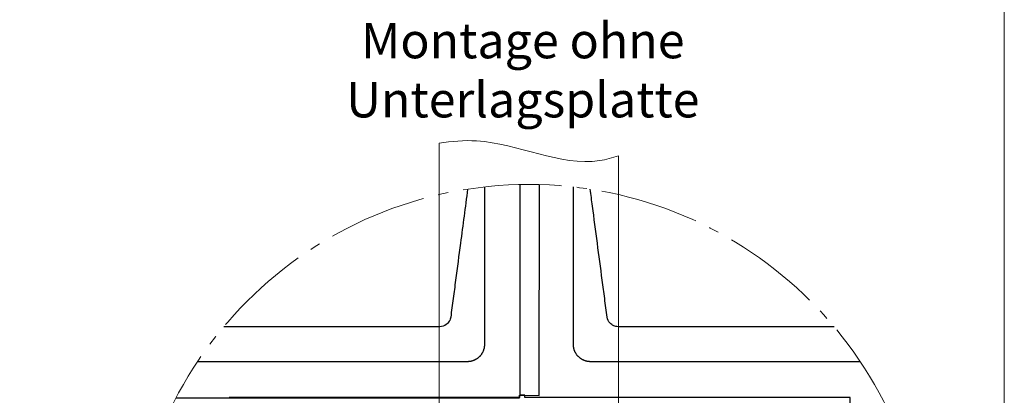
# Model space of a CAD drawing. Units: millimetres. Extents: x -19674 to 48855, y -26687 to -21845.
# Drawn here: x 43986 to 44180, y -26379 to -26305 of the extents above; entities that cross this region are included whole.
import ezdxf

# ---------------------------------------------------------------- set-up
doc = ezdxf.new("R2010")
doc.units = ezdxf.units.MM
doc.linetypes.add('AM_DIN_G_W050', pattern=[13.75, 9.75, -1.5, 1, -1.5])
for name, color, linetype, lineweight, true_color in [('01_PREFA-Dachprodukt', 7, 'Continuous', 25, 0xe1000f), ('06_Holz', 7, 'Continuous', 15, 0x8296a0), ('08_Bemassung', 7, 'Continuous', 5, 0x505f69), ('10_Blattrahmen', 7, 'Continuous', 20, 0x000000), ('99_Text_3_DE', 7, 'Continuous', 5, 0x505f69)]:
    doc.layers.add(name, color=color, linetype=linetype, lineweight=lineweight, true_color=true_color)
doc.styles.add('Arial', font='arial.ttf')

msp = doc.modelspace()

# ---------------------------------------------------------------- linework, layer by layer
at = {"layer": '01_PREFA-Dachprodukt'}
for p, q in [((44068.619, -26365.797, -2.896), (44025.977, -26365.797, -2.896)), ((44146.444, -26365.797, -2.896), (44103.801, -26365.797, -2.896)), ((44073.963, -26372.698, -2.896), (44020.805, -26372.698, -2.896)), ((44151.616, -26372.698, -2.896), (44098.458, -26372.698, -2.896))]:
    msp.add_line(p, q, dxfattribs=at)
at = {"layer": '01_PREFA-Dachprodukt', "elevation": -2.896}
for points in [[(44016.586, -26379.806), (44084.332, -26379.806), (44084.332, -26379.333), (44088.218, -26379.339), (44088.275, -26337.734)], [(44084.419, -26337.727), (44084.419, -26379.333)], [(44024.108, -26452.863), (44024.108, -26453.336), (44145.606, -26453.336), (44145.606, -26452.863), (44149.493, -26452.868), (44149.592, -26379.797), (44085.382, -26379.797), (44085.382, -26379.318), (44084.332, -26379.318), (44084.332, -26379.797), (44027.043, -26379.797)]]:
    msp.add_lwpolyline(points, dxfattribs=at)
at = {"layer": '01_PREFA-Dachprodukt'}
for points, knots in [([(44074.109, -26338.644, -2.896), (44073.641, -26342.189, -2.896), (44072.85, -26348.171, -2.896), (44071.9, -26355.369, -2.896), (44071.256, -26360.241, -2.896), (44070.934, -26362.676, -2.896), (44070.773, -26363.895, -2.896)], [-97.3786891, -97.3786891, -97.3786891, -97.3786891, -91.2485234, -87.0364996, -84.9304876, -82.8244757, -82.8244757, -82.8244757, -82.8244757]), ([(44077.435, -26338.198, -2.896), (44077.435, -26338.464, -2.896), (44077.435, -26338.731, -2.896), (44077.435, -26339.4, -2.896), (44077.435, -26339.803, -2.896), (44077.435, -26340.401, -2.896), (44077.435, -26340.596, -2.896), (44077.435, -26340.839, -2.896), (44077.435, -26340.887, -2.896), (44077.435, -26340.983, -2.896), (44077.435, -26341.031, -2.896), (44077.435, -26341.175, -2.896), (44077.435, -26341.27, -2.896), (44077.435, -26342.873, -2.896), (44077.435, -26344.381, -2.896), (44077.435, -26347.378, -2.896), (44077.435, -26348.867, -2.896), (44077.435, -26351.754, -2.896), (44077.435, -26353.152, -2.896), (44077.435, -26355.828, -2.896), (44077.435, -26357.107, -2.896), (44077.435, -26359.516, -2.896), (44077.435, -26360.647, -2.896), (44077.435, -26363.483, -2.896), (44077.435, -26365.189, -2.896), (44077.435, -26367.413, -2.896), (44077.435, -26367.932, -2.896), (44077.435, -26368.614, -2.896), (44077.435, -26368.777, -2.896), (44077.435, -26369.035, -2.896), (44077.435, -26369.13, -2.896), (44077.435, -26369.225, -2.896)], [14.5432017, 14.5432017, 14.5432017, 14.5432017, 14.9997147, 14.9997147, 15.6903637, 15.6903637, 16.0250314, 16.0250314, 16.1074685, 16.1074685, 16.1895191, 16.1895191, 16.3534261, 16.3534261, 18.9379042, 18.9379042, 21.4910587, 21.4910587, 23.8876623, 23.8876623, 26.0794919, 26.0794919, 28.0181572, 28.0181572, 30.9424648, 30.9424648, 31.8314197, 31.8314197, 32.1114622, 32.1114622, 32.2738345, 32.2738345, 32.2738345, 32.2738345]), ([(44094.986, -26369.225, -2.896), (44094.986, -26369.13, -2.896), (44094.986, -26369.035, -2.896), (44094.986, -26368.776, -2.896), (44094.986, -26368.613, -2.896), (44094.986, -26367.93, -2.896), (44094.986, -26367.41, -2.896), (44094.986, -26365.181, -2.896), (44094.986, -26363.472, -2.896), (44094.986, -26359.35, -2.896), (44094.986, -26356.936, -2.896), (44094.986, -26353.122, -2.896), (44094.986, -26351.721, -2.896), (44094.986, -26348.829, -2.896), (44094.986, -26347.338, -2.896), (44094.986, -26344.292, -2.896), (44094.986, -26342.737, -2.896), (44094.986, -26341.133, -2.896), (44094.986, -26341.084, -2.896), (44094.986, -26340.985, -2.896), (44094.986, -26340.936, -2.896), (44094.986, -26340.788, -2.896), (44094.986, -26340.689, -2.896), (44094.986, -26340.393, -2.896), (44094.986, -26340.195, -2.896), (44094.986, -26339.6, -2.896), (44094.986, -26339.203, -2.896), (44094.986, -26338.603, -2.896), (44094.986, -26338.401, -2.896), (44094.986, -26338.198, -2.896)], [94.704117, 94.704117, 94.704117, 94.704117, 94.8667455, 94.8667455, 95.1473085, 95.1473085, 96.0380132, 96.0380132, 98.9680638, 98.9680638, 103.1061687, 103.1061687, 105.5068767, 105.5068767, 108.0641149, 108.0641149, 110.7293761, 110.7293761, 110.8138755, 110.8138755, 110.8984313, 110.8984313, 111.0677065, 111.0677065, 111.4068694, 111.4068694, 112.0873172, 112.0873172, 112.4347489, 112.4347489, 112.4347489, 112.4347489]), ([(44101.648, -26363.895, -2.896), (44101.486, -26362.676, -2.896), (44101.165, -26360.241, -2.896), (44100.199, -26352.933, -2.896), (44099.249, -26345.734, -2.896), (44098.458, -26339.753, -2.896), (44098.312, -26338.644, -2.896)], [-29.4841671, -29.4841671, -29.4841671, -29.4841671, -27.3781552, -25.2721432, -16.8480955, -14.9298993, -14.9298993, -14.9298993, -14.9298993]), ([(44070.773, -26363.895, -2.896), (44070.728, -26364.19, -2.896), (44070.52, -26364.757, -2.896), (44069.802, -26365.533, -2.896), (44069.069, -26365.783, -2.896), (44068.619, -26365.797, -2.896)], [-82.8244757, -82.8244757, -82.8244757, -82.8244757, -82.3335733, -81.842671, -81.1063174, -81.1063174, -81.1063174, -81.1063174]), ([(44103.801, -26365.797, -2.896), (44103.502, -26365.788, -2.896), (44102.911, -26365.65, -2.896), (44102.052, -26365.032, -2.896), (44101.716, -26364.337, -2.896), (44101.648, -26363.895, -2.896)], [-31.2023256, -31.2023256, -31.2023256, -31.2023256, -30.7114231, -30.2205207, -29.4841671, -29.4841671, -29.4841671, -29.4841671]), ([(44077.435, -26369.225, -2.896), (44077.436, -26369.274, -2.896), (44077.436, -26369.326, -2.896), (44077.433, -26369.433, -2.896), (44077.431, -26369.489, -2.896), (44077.422, -26369.605, -2.896), (44077.417, -26369.664, -2.896), (44077.401, -26369.786, -2.896), (44077.391, -26369.849, -2.896), (44077.37, -26369.965, -2.896), (44077.359, -26370.018, -2.896), (44077.334, -26370.126, -2.896), (44077.319, -26370.181, -2.896), (44077.287, -26370.291, -2.896), (44077.27, -26370.346, -2.896), (44077.231, -26370.458, -2.896), (44077.211, -26370.514, -2.896), (44077.167, -26370.621, -2.896), (44077.145, -26370.672, -2.896), (44077.098, -26370.774, -2.896), (44077.073, -26370.825, -2.896), (44077.02, -26370.926, -2.896), (44076.992, -26370.976, -2.896), (44076.933, -26371.076, -2.896), (44076.902, -26371.125, -2.896), (44076.839, -26371.221, -2.896), (44076.807, -26371.267, -2.896), (44076.739, -26371.359, -2.896), (44076.705, -26371.404, -2.896), (44076.633, -26371.492, -2.896), (44076.595, -26371.535, -2.896), (44076.518, -26371.62, -2.896), (44076.479, -26371.661, -2.896), (44076.398, -26371.742, -2.896), (44076.356, -26371.782, -2.896), (44076.272, -26371.858, -2.896), (44076.228, -26371.896, -2.896), (44076.14, -26371.968, -2.896), (44076.095, -26372.002, -2.896), (44076.004, -26372.07, -2.896), (44075.957, -26372.102, -2.896), (44075.862, -26372.165, -2.896), (44075.812, -26372.196, -2.896), (44075.713, -26372.255, -2.896), (44075.662, -26372.283, -2.896), (44075.561, -26372.336, -2.896), (44075.511, -26372.361, -2.896), (44075.409, -26372.408, -2.896), (44075.357, -26372.43, -2.896), (44075.25, -26372.474, -2.896), (44075.194, -26372.495, -2.896), (44075.083, -26372.533, -2.896), (44075.027, -26372.55, -2.896), (44074.917, -26372.582, -2.896), (44074.863, -26372.596, -2.896), (44074.755, -26372.621, -2.896), (44074.702, -26372.633, -2.896), (44074.585, -26372.654, -2.896), (44074.523, -26372.664, -2.896), (44074.401, -26372.679, -2.896), (44074.342, -26372.685, -2.896), (44074.227, -26372.694, -2.896), (44074.171, -26372.696, -2.896), (44074.064, -26372.699, -2.896), (44074.012, -26372.699, -2.896), (44073.963, -26372.698, -2.896)], [32.2738345, 32.2738345, 32.2738345, 32.2738345, 32.395438, 32.395438, 32.5170415, 32.5170415, 32.638645, 32.638645, 32.7602484, 32.7602484, 32.8605686, 32.8605686, 32.9608888, 32.9608888, 33.0612089, 33.0612089, 33.1615291, 33.1615291, 33.2530496, 33.2530496, 33.3445701, 33.3445701, 33.4360906, 33.4360906, 33.5276112, 33.5276112, 33.6156025, 33.6156025, 33.7035939, 33.7035939, 33.7915852, 33.7915852, 33.8795766, 33.8795766, 33.9675475, 33.9675475, 34.0555185, 34.0555185, 34.1434894, 34.1434894, 34.2314603, 34.2314603, 34.3229889, 34.3229889, 34.4145175, 34.4145175, 34.5060461, 34.5060461, 34.5975747, 34.5975747, 34.6978784, 34.6978784, 34.7981821, 34.7981821, 34.8984858, 34.8984858, 34.9987894, 34.9987894, 35.1202925, 35.1202925, 35.2417955, 35.2417955, 35.3632986, 35.3632986, 35.4848016, 35.4848016, 35.4848016, 35.4848016]), ([(44098.458, -26372.698, -2.896), (44098.409, -26372.699, -2.896), (44098.357, -26372.699, -2.896), (44098.249, -26372.697, -2.896), (44098.194, -26372.694, -2.896), (44098.078, -26372.685, -2.896), (44098.019, -26372.68, -2.896), (44097.897, -26372.664, -2.896), (44097.835, -26372.654, -2.896), (44097.719, -26372.633, -2.896), (44097.665, -26372.622, -2.896), (44097.557, -26372.596, -2.896), (44097.503, -26372.582, -2.896), (44097.393, -26372.55, -2.896), (44097.337, -26372.533, -2.896), (44097.226, -26372.494, -2.896), (44097.17, -26372.473, -2.896), (44097.063, -26372.43, -2.896), (44097.012, -26372.408, -2.896), (44096.91, -26372.361, -2.896), (44096.859, -26372.336, -2.896), (44096.758, -26372.283, -2.896), (44096.707, -26372.255, -2.896), (44096.608, -26372.196, -2.896), (44096.558, -26372.165, -2.896), (44096.463, -26372.102, -2.896), (44096.416, -26372.07, -2.896), (44096.325, -26372.002, -2.896), (44096.28, -26371.968, -2.896), (44096.192, -26371.895, -2.896), (44096.149, -26371.858, -2.896), (44096.064, -26371.781, -2.896), (44096.022, -26371.742, -2.896), (44095.941, -26371.661, -2.896), (44095.902, -26371.619, -2.896), (44095.825, -26371.534, -2.896), (44095.788, -26371.491, -2.896), (44095.716, -26371.403, -2.896), (44095.681, -26371.358, -2.896), (44095.614, -26371.267, -2.896), (44095.582, -26371.22, -2.896), (44095.518, -26371.125, -2.896), (44095.487, -26371.075, -2.896), (44095.429, -26370.976, -2.896), (44095.401, -26370.925, -2.896), (44095.347, -26370.824, -2.896), (44095.322, -26370.773, -2.896), (44095.275, -26370.671, -2.896), (44095.253, -26370.62, -2.896), (44095.21, -26370.513, -2.896), (44095.189, -26370.457, -2.896), (44095.151, -26370.346, -2.896), (44095.134, -26370.29, -2.896), (44095.102, -26370.18, -2.896), (44095.088, -26370.125, -2.896), (44095.062, -26370.017, -2.896), (44095.051, -26369.964, -2.896), (44095.03, -26369.848, -2.896), (44095.02, -26369.786, -2.896), (44095.005, -26369.664, -2.896), (44094.999, -26369.604, -2.896), (44094.99, -26369.489, -2.896), (44094.987, -26369.433, -2.896), (44094.985, -26369.326, -2.896), (44094.985, -26369.274, -2.896), (44094.986, -26369.225, -2.896)], [91.49315, 91.49315, 91.49315, 91.49315, 91.6147135, 91.6147135, 91.7362769, 91.7362769, 91.8578404, 91.8578404, 91.9794038, 91.9794038, 92.0797311, 92.0797311, 92.1800584, 92.1800584, 92.2803857, 92.2803857, 92.380713, 92.380713, 92.4722527, 92.4722527, 92.5637923, 92.5637923, 92.6553319, 92.6553319, 92.7468715, 92.7468715, 92.8348857, 92.8348857, 92.9228998, 92.9228998, 93.010914, 93.010914, 93.0989281, 93.0989281, 93.1869217, 93.1869217, 93.2749153, 93.2749153, 93.362909, 93.362909, 93.4509026, 93.4509026, 93.5424495, 93.5424495, 93.6339963, 93.6339963, 93.7255432, 93.7255432, 93.8170901, 93.8170901, 93.917398, 93.917398, 94.0177058, 94.0177058, 94.1180136, 94.1180136, 94.2183215, 94.2183215, 94.3397704, 94.3397704, 94.4612192, 94.4612192, 94.5826681, 94.5826681, 94.704117, 94.704117, 94.704117, 94.704117])]:
    msp.add_open_spline(points, degree=3, knots=knots, dxfattribs=at)
at = {"layer": '06_Holz'}
for p, q in [((44068.512, -26508.594, -2.896), (44068.512, -26329.545, -2.896)), ((44103.908, -26332.038, -2.896), (44103.908, -26511.098, -2.896))]:
    msp.add_line(p, q, dxfattribs=at)
msp.add_open_spline([(44068.512, -26329.545, -2.896), (44070.969, -26329.178, -2.896), (44081.589, -26328.199, -2.896), (44093.618, -26334.924, -2.896), (44102.676, -26332.455, -2.896), (44103.908, -26332.038, -2.896)], degree=3, knots=[4.4523683, 4.4523683, 4.4523683, 4.4523683, 11.8651306, 36.4741431, 40.3688459, 40.3688459, 40.3688459, 40.3688459], dxfattribs=at)
at = {"layer": '08_Bemassung', "linetype": 'AM_DIN_G_W050', "ltscale": 2}
msp.add_circle((44086.21, -26416.33, -2.896), 78.623, dxfattribs=at)
at = {"layer": '10_Blattrahmen'}
msp.add_lwpolyline([(43445.036, -26677.439), (44180.035, -26677.439), (44180.035, -25637.941), (43445.036, -25637.941)], close=True, dxfattribs=at)

# ---------------------------------------------------------------- texts
at = {"layer": '99_Text_3_DE', "insert": (44085.002, -26315.132), "char_height": 7, "attachment_point": 5, "style": 'Arial'}
msp.add_mtext_dynamic_manual_height_columns('Montage ohne Unterlagsplatte', width=115.68904, gutter_width=12.5, heights=[0], dxfattribs=at)

doc.saveas('drawing.dxf')
